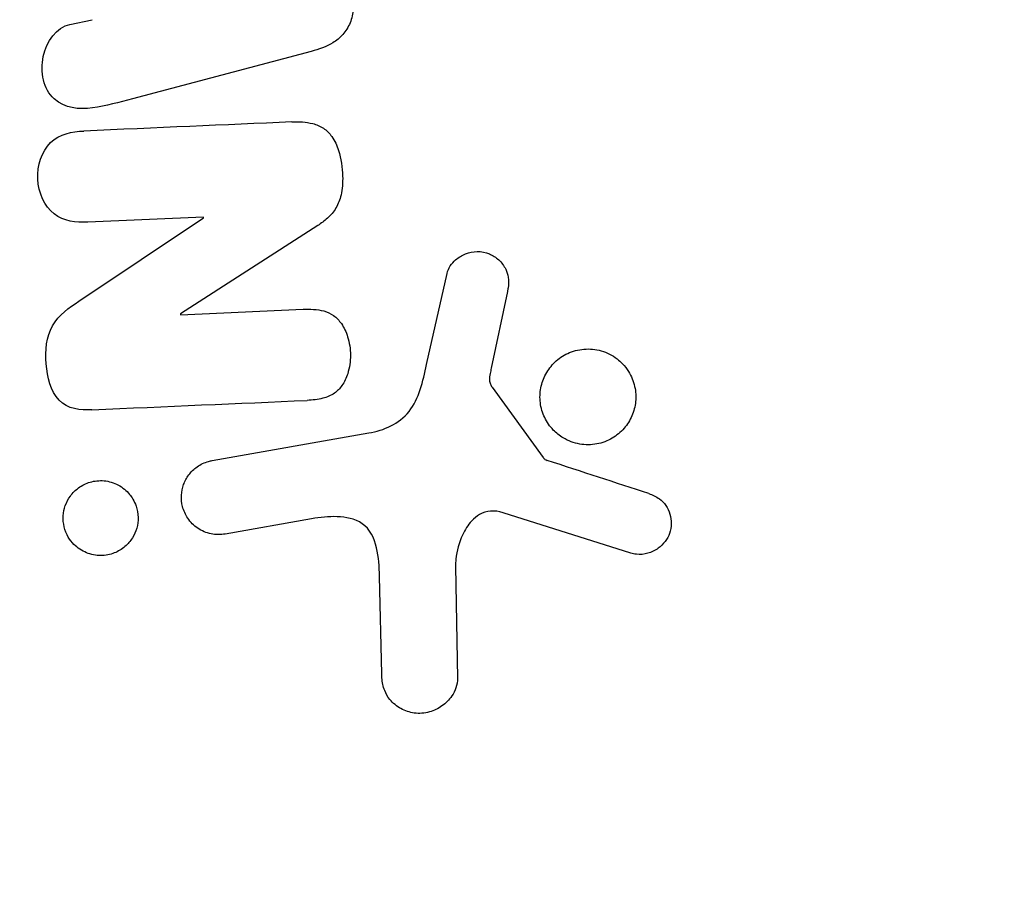
# Model space of a CAD drawing. Units: millimetres. Extents: x -5700 to 4828, y -4534 to 4850.
# Drawn here: x 1257 to 1278, y 2247 to 2266 of the extents above; entities that cross this region are included whole.
import ezdxf

# ---------------------------------------------------------------- set-up
doc = ezdxf.new("R2010")
doc.units = ezdxf.units.MM
doc.header["$LTSCALE"] = 20
doc.layers.add('2d', color=230, linetype='Continuous')

msp = doc.modelspace()

# ---------------------------------------------------------------- linework, layer by layer
at = {"layer": '2d'}
for p, q in [((1258.272, 2265.717), (1258.75, 2265.819)), ((1263.485, 2265.134), (1259.619, 2264.109)), ((1261.153, 2261.554), (1258.656, 2261.445)), ((1261.154, 2261.536), (1261.153, 2261.554)), ((1258.465, 2259.737), (1261.154, 2261.536)), ((1263.626, 2261.371), (1260.661, 2259.462)), ((1265.976, 2258.366), (1266.419, 2260.333)), ((1267.722, 2259.948), (1267.373, 2258.289)), ((1260.661, 2259.462), (1260.662, 2259.445)), ((1260.662, 2259.445), (1263.31, 2259.561)), ((1267.389, 2257.878), (1268.491, 2256.361)), ((1261.345, 2256.293), (1264.728, 2256.89)), ((1270.388, 2254.294), (1267.627, 2255.167)), ((1263.492, 2255.034), (1261.625, 2254.705)), ((1266.601, 2254.007), (1266.643, 2251.591)), ((1265.007, 2251.682), (1264.958, 2253.79))]:
    msp.add_line(p, q, dxfattribs=at)
msp.add_circle((1306.09, 2262.213), 53, dxfattribs=at)
for points, knots in [([(1264.394, 2266.052), (1264.384, 2265.95), (1264.361, 2265.847), (1264.322, 2265.753), (1264.284, 2265.658), (1264.229, 2265.57), (1264.163, 2265.496), (1264.102, 2265.426), (1264.029, 2265.367), (1263.953, 2265.32), (1263.807, 2265.23), (1263.645, 2265.177), (1263.485, 2265.134)], [0, 0, 0, 0, 0.210571, 0.210571, 0.210571, 0.422328, 0.422328, 0.422328, 0.621156, 0.621156, 0.621156, 1, 1, 1, 1]), ([(1259.619, 2264.109), (1259.333, 2264.033), (1259.047, 2263.956), (1258.468, 2263.872), (1258.163, 2263.904), (1257.697, 2264.312), (1257.629, 2264.692), (1257.763, 2265.352), (1257.981, 2265.656), (1258.272, 2265.717)], [0, 0, 0, 0, 0.25, 0.25, 0.5, 0.5, 0.75, 0.75, 1, 1, 1, 1]), ([(1263.062, 2263.609), (1263.215, 2263.616), (1263.37, 2263.612), (1263.519, 2263.573), (1263.598, 2263.553), (1263.676, 2263.521), (1263.746, 2263.475), (1263.817, 2263.428), (1263.88, 2263.365), (1263.93, 2263.292), (1263.992, 2263.203), (1264.038, 2263.1), (1264.073, 2262.994), (1264.13, 2262.816), (1264.157, 2262.625), (1264.162, 2262.436), (1264.166, 2262.301), (1264.158, 2262.162), (1264.128, 2262.031), (1264.105, 2261.932), (1264.068, 2261.836), (1264.018, 2261.752), (1263.967, 2261.667), (1263.903, 2261.593), (1263.833, 2261.528), (1263.768, 2261.469), (1263.698, 2261.418), (1263.626, 2261.371)], [0, 0, 0, 0, 0.1575, 0.1575, 0.1575, 0.241033, 0.241033, 0.241033, 0.325709, 0.325709, 0.325709, 0.429473, 0.429473, 0.429473, 0.603377, 0.603377, 0.603377, 0.728155, 0.728155, 0.728155, 0.821685, 0.821685, 0.821685, 0.914881, 0.914881, 0.914881, 1, 1, 1, 1]), ([(1258.656, 2261.445), (1258.404, 2261.434), (1258.14, 2261.46), (1257.721, 2261.788), (1257.592, 2262.081), (1257.561, 2262.666), (1257.658, 2262.974), (1258.05, 2263.352), (1258.316, 2263.402), (1258.57, 2263.413)], [0, 0, 0, 0, 0.25, 0.25, 0.5, 0.5, 0.75, 0.75, 1, 1, 1, 1]), ([(1266.419, 2260.333), (1266.432, 2260.392), (1266.457, 2260.448), (1266.488, 2260.498), (1266.52, 2260.547), (1266.558, 2260.591), (1266.601, 2260.628), (1266.666, 2260.685), (1266.741, 2260.729), (1266.819, 2260.76), (1266.898, 2260.791), (1266.983, 2260.808), (1267.067, 2260.81), (1267.157, 2260.812), (1267.248, 2260.795), (1267.332, 2260.759), (1267.404, 2260.729), (1267.473, 2260.684), (1267.533, 2260.629), (1267.594, 2260.572), (1267.648, 2260.503), (1267.686, 2260.426), (1267.713, 2260.372), (1267.731, 2260.313), (1267.74, 2260.252), (1267.75, 2260.176), (1267.746, 2260.097), (1267.735, 2260.022), (1267.731, 2259.997), (1267.727, 2259.972), (1267.722, 2259.948)], [0, 0, 0, 0, 0.082221, 0.082221, 0.082221, 0.163511, 0.163511, 0.163511, 0.287426, 0.287426, 0.287426, 0.413061, 0.413061, 0.413061, 0.546586, 0.546586, 0.546586, 0.661904, 0.661904, 0.661904, 0.780544, 0.780544, 0.780544, 0.862621, 0.862621, 0.862621, 0.966358, 0.966358, 0.966358, 1, 1, 1, 1]), ([(1258.745, 2257.39), (1258.496, 2257.379), (1258.222, 2257.402), (1257.853, 2257.791), (1257.781, 2258.094), (1257.735, 2258.668), (1257.759, 2258.969), (1258.032, 2259.441), (1258.251, 2259.594), (1258.465, 2259.737)], [0, 0, 0, 0, 0.25, 0.25, 0.5, 0.5, 0.75, 0.75, 1, 1, 1, 1]), ([(1263.31, 2259.561), (1263.458, 2259.567), (1263.61, 2259.565), (1263.756, 2259.525), (1263.829, 2259.504), (1263.902, 2259.472), (1263.966, 2259.426), (1264.031, 2259.38), (1264.088, 2259.319), (1264.135, 2259.251), (1264.193, 2259.167), (1264.238, 2259.069), (1264.269, 2258.968), (1264.309, 2258.84), (1264.33, 2258.703), (1264.33, 2258.568), (1264.331, 2258.433), (1264.311, 2258.296), (1264.271, 2258.17), (1264.242, 2258.078), (1264.201, 2257.99), (1264.147, 2257.914), (1264.102, 2257.85), (1264.047, 2257.793), (1263.985, 2257.75), (1263.909, 2257.697), (1263.823, 2257.662), (1263.736, 2257.639), (1263.625, 2257.61), (1263.51, 2257.598), (1263.396, 2257.593)], [0, 0, 0, 0, 0.149047, 0.149047, 0.149047, 0.224258, 0.224258, 0.224258, 0.300011, 0.300011, 0.300011, 0.394683, 0.394683, 0.394683, 0.514913, 0.514913, 0.514913, 0.635701, 0.635701, 0.635701, 0.72283, 0.72283, 0.72283, 0.796261, 0.796261, 0.796261, 0.886016, 0.886016, 0.886016, 1, 1, 1, 1]), ([(1268.713, 2256.953), (1268.638, 2257.031), (1268.575, 2257.123), (1268.527, 2257.222), (1268.48, 2257.321), (1268.447, 2257.431), (1268.434, 2257.541), (1268.42, 2257.648), (1268.424, 2257.758), (1268.444, 2257.863), (1268.464, 2257.967), (1268.5, 2258.068), (1268.55, 2258.16), (1268.602, 2258.256), (1268.669, 2258.343), (1268.745, 2258.416), (1268.828, 2258.496), (1268.924, 2258.56), (1269.025, 2258.608), (1269.135, 2258.658), (1269.254, 2258.69), (1269.373, 2258.7), (1269.498, 2258.71), (1269.627, 2258.698), (1269.749, 2258.663), (1269.87, 2258.628), (1269.988, 2258.569), (1270.09, 2258.49), (1270.132, 2258.458), (1270.171, 2258.423), (1270.208, 2258.385)], [0, 0, 0, 0, 0.0492127, 0.0492127, 0.0492127, 0.0985629, 0.0985629, 0.0985629, 0.1461901, 0.1461901, 0.1461901, 0.1936729, 0.1936729, 0.1936729, 0.2434261, 0.2434261, 0.2434261, 0.2970519, 0.2970519, 0.2970519, 0.3548805, 0.3548805, 0.3548805, 0.415485, 0.415485, 0.415485, 0.4757831, 0.4757831, 0.4757831, 0.5, 0.5, 0.5, 0.5]), ([(1264.728, 2256.89), (1265.055, 2256.948), (1265.38, 2257.077), (1265.814, 2257.632), (1265.895, 2258.007), (1265.976, 2258.366)], [0, 0, 0, 0, 0.5, 0.5, 1, 1, 1, 1]), ([(1270.208, 2258.385), (1270.257, 2258.333), (1270.302, 2258.276), (1270.34, 2258.215), (1270.401, 2258.117), (1270.446, 2258.007), (1270.471, 2257.893), (1270.495, 2257.787), (1270.502, 2257.675), (1270.491, 2257.567), (1270.481, 2257.461), (1270.453, 2257.356), (1270.412, 2257.261), (1270.37, 2257.161), (1270.311, 2257.069), (1270.242, 2256.99), (1270.168, 2256.905), (1270.081, 2256.832), (1269.986, 2256.776), (1269.884, 2256.716), (1269.771, 2256.674), (1269.656, 2256.652), (1269.534, 2256.629), (1269.406, 2256.627), (1269.283, 2256.649), (1269.159, 2256.67), (1269.035, 2256.716), (1268.924, 2256.783), (1268.848, 2256.83), (1268.776, 2256.887), (1268.713, 2256.953)], [0.5, 0.5, 0.5, 0.5, 0.5325, 0.5325, 0.5325, 0.5843306, 0.5843306, 0.5843306, 0.6325858, 0.6325858, 0.6325858, 0.6798809, 0.6798809, 0.6798809, 0.7287596, 0.7287596, 0.7287596, 0.781079, 0.781079, 0.781079, 0.8376169, 0.8376169, 0.8376169, 0.8975665, 0.8975665, 0.8975665, 0.9583179, 0.9583179, 0.9583179, 1, 1, 1, 1]), ([(1267.373, 2258.289), (1267.365, 2258.252), (1267.356, 2258.214), (1267.349, 2258.177), (1267.34, 2258.129), (1267.333, 2258.08), (1267.336, 2258.032), (1267.338, 2258.001), (1267.344, 2257.971), (1267.355, 2257.943), (1267.363, 2257.92), (1267.375, 2257.898), (1267.389, 2257.878)], [0, 0, 0, 0, 0.271486, 0.271486, 0.271486, 0.613888, 0.613888, 0.613888, 0.826923, 0.826923, 0.826923, 1, 1, 1, 1]), ([(1261.625, 2254.705), (1261.525, 2254.687), (1261.421, 2254.689), (1261.321, 2254.71), (1261.22, 2254.73), (1261.12, 2254.772), (1261.031, 2254.832), (1260.95, 2254.888), (1260.874, 2254.962), (1260.816, 2255.048), (1260.766, 2255.123), (1260.727, 2255.209), (1260.704, 2255.298), (1260.683, 2255.378), (1260.675, 2255.462), (1260.679, 2255.543), (1260.684, 2255.622), (1260.7, 2255.7), (1260.726, 2255.772), (1260.753, 2255.848), (1260.792, 2255.919), (1260.838, 2255.981), (1260.889, 2256.05), (1260.951, 2256.109), (1261.018, 2256.157), (1261.094, 2256.211), (1261.179, 2256.251), (1261.266, 2256.276), (1261.292, 2256.283), (1261.318, 2256.289), (1261.345, 2256.293)], [0, 0, 0, 0, 0.128283, 0.128283, 0.128283, 0.257197, 0.257197, 0.257197, 0.376438, 0.376438, 0.376438, 0.47937, 0.47937, 0.47937, 0.570293, 0.570293, 0.570293, 0.657943, 0.657943, 0.657943, 0.74995, 0.74995, 0.74995, 0.851832, 0.851832, 0.851832, 0.966572, 0.966572, 0.966572, 1, 1, 1, 1]), ([(1268.491, 2256.361), (1268.502, 2256.345), (1268.517, 2256.331), (1268.533, 2256.319), (1268.548, 2256.309), (1268.564, 2256.302), (1268.58, 2256.296)], [0, 0, 0, 0, 0.529214, 0.529214, 0.529214, 1, 1, 1, 1]), ([(1258.236, 2254.64), (1258.197, 2254.707), (1258.166, 2254.782), (1258.148, 2254.858), (1258.129, 2254.935), (1258.121, 2255.017), (1258.126, 2255.095), (1258.13, 2255.173), (1258.146, 2255.25), (1258.171, 2255.32), (1258.198, 2255.395), (1258.235, 2255.466), (1258.28, 2255.527), (1258.331, 2255.596), (1258.392, 2255.656), (1258.458, 2255.704), (1258.533, 2255.759), (1258.618, 2255.8), (1258.705, 2255.826), (1258.803, 2255.855), (1258.906, 2255.865), (1259.008, 2255.856), (1259.113, 2255.846), (1259.219, 2255.815), (1259.317, 2255.763), (1259.407, 2255.714), (1259.493, 2255.645), (1259.561, 2255.561), (1259.586, 2255.53), (1259.609, 2255.497), (1259.63, 2255.462)], [0, 0, 0, 0, 0.0433665, 0.0433665, 0.0433665, 0.0868094, 0.0868094, 0.0868094, 0.1295054, 0.1295054, 0.1295054, 0.1746613, 0.1746613, 0.1746613, 0.2253036, 0.2253036, 0.2253036, 0.2831823, 0.2831823, 0.2831823, 0.3477345, 0.3477345, 0.3477345, 0.4147773, 0.4147773, 0.4147773, 0.4773892, 0.4773892, 0.4773892, 0.5, 0.5, 0.5, 0.5]), ([(1259.63, 2255.462), (1259.658, 2255.414), (1259.682, 2255.363), (1259.7, 2255.311), (1259.726, 2255.232), (1259.741, 2255.147), (1259.743, 2255.064), (1259.744, 2254.986), (1259.734, 2254.907), (1259.714, 2254.834), (1259.692, 2254.758), (1259.66, 2254.686), (1259.62, 2254.622), (1259.576, 2254.551), (1259.521, 2254.488), (1259.46, 2254.435), (1259.391, 2254.376), (1259.312, 2254.329), (1259.23, 2254.297), (1259.137, 2254.26), (1259.038, 2254.241), (1258.939, 2254.241), (1258.834, 2254.24), (1258.726, 2254.26), (1258.626, 2254.302), (1258.529, 2254.341), (1258.436, 2254.402), (1258.358, 2254.481), (1258.312, 2254.528), (1258.27, 2254.581), (1258.236, 2254.64)], [0.5, 0.5, 0.5, 0.5, 0.5308264, 0.5308264, 0.5308264, 0.5764939, 0.5764939, 0.5764939, 0.619222, 0.619222, 0.619222, 0.6634255, 0.6634255, 0.6634255, 0.7123401, 0.7123401, 0.7123401, 0.7680844, 0.7680844, 0.7680844, 0.8308981, 0.8308981, 0.8308981, 0.8977418, 0.8977418, 0.8977418, 0.9621491, 0.9621491, 0.9621491, 1, 1, 1, 1]), ([(1270.778, 2255.58), (1270.857, 2255.554), (1270.936, 2255.516), (1271.005, 2255.465), (1271.057, 2255.425), (1271.105, 2255.377), (1271.143, 2255.321), (1271.181, 2255.266), (1271.211, 2255.203), (1271.231, 2255.138), (1271.251, 2255.071), (1271.261, 2255.001), (1271.261, 2254.932), (1271.261, 2254.859), (1271.249, 2254.785), (1271.225, 2254.718), (1271.202, 2254.656), (1271.17, 2254.598), (1271.131, 2254.546), (1271.088, 2254.489), (1271.037, 2254.44), (1270.981, 2254.399), (1270.913, 2254.349), (1270.837, 2254.311), (1270.758, 2254.289), (1270.678, 2254.266), (1270.591, 2254.259), (1270.508, 2254.268), (1270.467, 2254.273), (1270.427, 2254.282), (1270.388, 2254.294)], [0, 0, 0, 0, 0.121966, 0.121966, 0.121966, 0.214779, 0.214779, 0.214779, 0.307643, 0.307643, 0.307643, 0.401902, 0.401902, 0.401902, 0.50199, 0.50199, 0.50199, 0.594015, 0.594015, 0.594015, 0.695052, 0.695052, 0.695052, 0.816614, 0.816614, 0.816614, 0.940808, 0.940808, 0.940808, 1, 1, 1, 1]), ([(1267.627, 2255.167), (1267.54, 2255.194), (1267.448, 2255.208), (1267.359, 2255.2), (1267.276, 2255.192), (1267.194, 2255.166), (1267.121, 2255.125), (1267.058, 2255.089), (1267, 2255.042), (1266.95, 2254.988), (1266.868, 2254.901), (1266.803, 2254.795), (1266.752, 2254.684), (1266.677, 2254.522), (1266.627, 2254.343), (1266.608, 2254.161), (1266.603, 2254.11), (1266.6, 2254.059), (1266.601, 2254.007)], [0, 0, 0, 0, 0.155271, 0.155271, 0.155271, 0.300602, 0.300602, 0.300602, 0.425017, 0.425017, 0.425017, 0.625972, 0.625972, 0.625972, 0.919161, 0.919161, 0.919161, 1, 1, 1, 1]), ([(1264.958, 2253.79), (1264.953, 2253.998), (1264.942, 2254.206), (1264.849, 2254.615), (1264.749, 2254.816), (1264.425, 2255.04), (1264.23, 2255.074), (1263.858, 2255.087), (1263.675, 2255.066), (1263.492, 2255.034)], [0, 0, 0, 0, 0.25, 0.25, 0.5, 0.5, 0.75, 0.75, 1, 1, 1, 1]), ([(1266.643, 2251.591), (1266.645, 2251.521), (1266.633, 2251.45), (1266.611, 2251.385), (1266.589, 2251.321), (1266.558, 2251.261), (1266.521, 2251.206), (1266.462, 2251.122), (1266.389, 2251.05), (1266.308, 2250.992), (1266.226, 2250.933), (1266.133, 2250.888), (1266.038, 2250.861), (1265.932, 2250.831), (1265.818, 2250.821), (1265.708, 2250.837), (1265.61, 2250.851), (1265.512, 2250.884), (1265.423, 2250.933), (1265.334, 2250.982), (1265.249, 2251.049), (1265.182, 2251.131), (1265.136, 2251.187), (1265.098, 2251.253), (1265.071, 2251.322), (1265.037, 2251.409), (1265.019, 2251.503), (1265.011, 2251.596), (1265.009, 2251.625), (1265.007, 2251.653), (1265.007, 2251.682)], [0, 0, 0, 0, 0.078905, 0.078905, 0.078905, 0.156895, 0.156895, 0.156895, 0.278767, 0.278767, 0.278767, 0.402824, 0.402824, 0.402824, 0.540222, 0.540222, 0.540222, 0.661123, 0.661123, 0.661123, 0.781936, 0.781936, 0.781936, 0.864404, 0.864404, 0.864404, 0.968184, 0.968184, 0.968184, 1, 1, 1, 1])]:
    msp.add_open_spline(points, degree=3, knots=knots, dxfattribs=at)
for points in [[(1263.062, 2263.609), (1261.624, 2263.546), (1260.124, 2263.481), (1258.57, 2263.413)], [(1258.745, 2257.39), (1260.355, 2257.46), (1261.909, 2257.528), (1263.396, 2257.593)], [(1270.778, 2255.58), (1270.061, 2255.814), (1269.328, 2256.052), (1268.58, 2256.296)]]:
    msp.add_open_spline(points, degree=3, dxfattribs=at)

doc.saveas('drawing.dxf')
